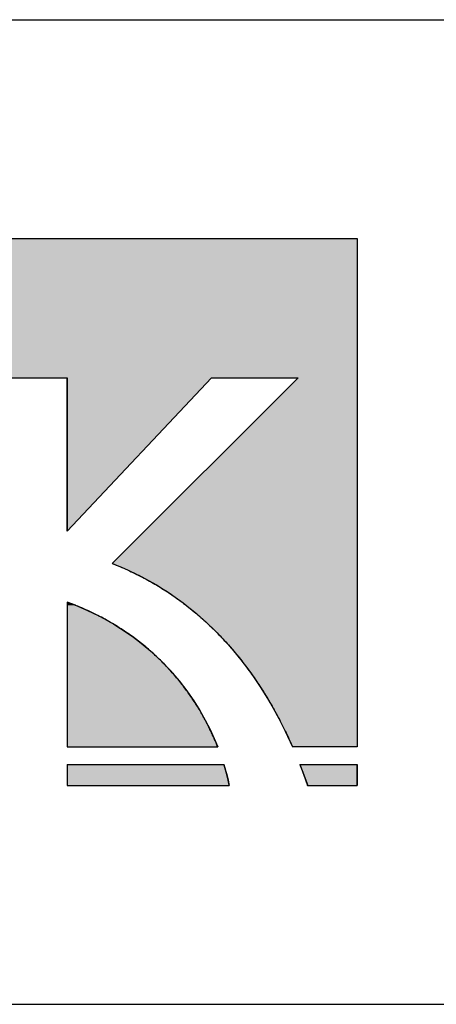
# Model space of a CAD drawing. Extents: x -96 to 16744, y -167 to 11753.
# Drawn here: x 5827 to 6207, y 293 to 1193 of the extents above; entities that cross this region are included whole.
import ezdxf

# ---------------------------------------------------------------- set-up
doc = ezdxf.new("R2010")
doc.units = 0
doc.layers.add('AM_6', color=2, linetype='CONTINUOUS')
doc.layers.add('AM_BOR', color=7, linetype='CONTINUOUS')

msp = doc.modelspace()

# ---------------------------------------------------------------- linework, layer by layer
at = {"layer": 'AM_6'}
for p, q in [((4946.61, 992.78), (6135.14, 992.78)), ((6135.14, 992.78), (6135.14, 528.07)), ((5805.81, 865.33), (5869.99, 865.33)), ((5869.99, 865.33), (5869.99, 725.2)), ((6002.05, 865.33), (5869.99, 725.2)), ((6081.24, 865.33), (5911.28, 695.67)), ((6002.05, 865.33), (6081.24, 865.33)), ((5869.99, 660.47), (5869.99, 528.07)), ((5869.99, 528.07), (6007.65, 528.07)), ((6135.14, 528.07), (6075.98, 528.07)), ((5869.99, 512.09), (6013.31, 512.09)), ((5869.99, 512.09), (5869.99, 492.78)), ((6082.58, 512.09), (6135.14, 512.09)), ((6135.14, 512.09), (6135.14, 492.78)), ((5869.99, 492.78), (6018.22, 492.78)), ((6089.59, 492.78), (6135.14, 492.78))]:
    msp.add_line(p, q, dxfattribs=at)
at = {"layer": 'AM_6', "linetype": 'CONTINUOUS'}
for p, q in [((6135.14, 992.78), (6135.14, 865.33)), ((6002.05, 865.33), (5869.99, 725.2)), ((5869.99, 725.2), (5869.99, 865.33)), ((6081.24, 865.33), (5911.28, 695.67)), ((6135.14, 865.33), (6135.14, 695.67)), ((5911.28, 695.67), (5918.3, 692.85)), ((6135.14, 695.67), (6135.14, 692.85)), ((5918.3, 692.85), (5925.2, 689.85)), ((5925.2, 689.85), (5931.98, 686.67)), ((5931.98, 686.67), (5938.64, 683.32)), ((6135.14, 692.85), (6135.14, 689.85)), ((6135.14, 689.85), (6135.14, 686.67)), ((6135.14, 686.67), (6135.14, 683.32)), ((5938.64, 683.32), (5945.18, 679.79)), ((5945.18, 679.79), (5951.6, 676.09)), ((5951.6, 676.09), (5957.9, 672.22)), ((6135.14, 683.32), (6135.14, 679.79)), ((6135.14, 679.79), (6135.14, 676.09)), ((6135.14, 676.09), (6135.14, 672.22)), ((5957.9, 672.22), (5964.08, 668.18)), ((5964.08, 668.18), (5970.14, 663.98)), ((6135.14, 672.22), (6135.14, 668.18)), ((6135.14, 668.18), (6135.14, 663.98)), ((5869.99, 660.47), (5869.99, 657.47)), ((5877.78, 657.47), (5869.99, 660.47)), ((5869.99, 657.47), (5869.99, 654.3)), ((5877.78, 657.47), (5885.3, 654.3)), ((5970.14, 663.98), (5976.08, 659.62)), ((5976.08, 659.62), (5987.59, 650.42)), ((6135.14, 663.98), (6135.14, 659.62)), ((6135.14, 659.62), (6135.14, 650.42)), ((5869.99, 654.3), (5869.99, 650.98)), ((5869.99, 650.98), (5869.99, 647.5)), ((5885.3, 654.3), (5892.55, 650.98)), ((5892.55, 650.98), (5899.54, 647.5)), ((5987.59, 650.42), (5998.62, 640.61)), ((6135.14, 650.42), (6135.14, 640.61)), ((5869.99, 647.5), (5869.99, 643.89)), ((5869.99, 643.89), (5869.99, 640.14)), ((5869.99, 640.14), (5869.99, 636.28)), ((5899.54, 647.5), (5906.27, 643.89)), ((5906.27, 643.89), (5912.74, 640.14)), ((5912.74, 640.14), (5918.97, 636.28)), ((5998.62, 640.61), (6009.17, 630.21)), ((6135.14, 640.61), (6135.14, 630.21)), ((5869.99, 636.28), (5869.99, 632.3)), ((5869.99, 632.3), (5869.99, 628.22)), ((5918.97, 636.28), (5924.95, 632.3)), ((5924.95, 632.3), (5930.7, 628.22)), ((6009.17, 630.21), (6019.23, 619.23)), ((6135.14, 630.21), (6135.14, 619.23)), ((5869.99, 628.22), (5869.99, 624.05)), ((5869.99, 624.05), (5869.99, 619.79)), ((5930.7, 628.22), (5936.2, 624.05)), ((5936.2, 624.05), (5941.48, 619.79)), ((5869.99, 619.79), (5869.99, 615.46)), ((5869.99, 615.46), (5869.99, 611.07)), ((5941.48, 619.79), (5946.54, 615.46)), ((5946.54, 615.46), (5951.37, 611.07)), ((6019.23, 619.23), (6028.8, 607.7)), ((6135.14, 619.23), (6135.14, 607.7)), ((5869.99, 611.07), (5869.99, 606.62)), ((5869.99, 606.62), (5869.99, 602.13)), ((5951.37, 611.07), (5955.99, 606.62)), ((5955.99, 606.62), (5960.4, 602.13)), ((6028.8, 607.7), (6037.89, 595.63)), ((6135.14, 607.7), (6135.14, 595.63)), ((5869.99, 602.13), (5869.99, 597.6)), ((5869.99, 597.6), (5869.99, 588.47)), ((5960.4, 602.13), (5964.6, 597.6)), ((5964.6, 597.6), (5972.4, 588.47)), ((6037.89, 595.63), (6046.48, 583.06)), ((6135.14, 595.63), (6135.14, 583.06)), ((5869.99, 588.47), (5869.99, 579.32)), ((5972.4, 588.47), (5979.44, 579.32)), ((5869.99, 579.32), (5869.99, 570.22)), ((5979.44, 579.32), (5985.74, 570.22)), ((6046.48, 583.06), (6054.59, 570)), ((6135.14, 583.06), (6135.14, 570)), ((5869.99, 570.22), (5869.99, 561.23)), ((5985.74, 570.22), (5991.36, 561.23)), ((6054.59, 570), (6062.21, 556.46)), ((6135.14, 570), (6135.14, 556.46)), ((5869.99, 561.23), (5869.99, 552.45)), ((5991.36, 561.23), (5996.32, 552.45)), ((5869.99, 552.45), (5869.99, 543.95)), ((5996.32, 552.45), (6000.66, 543.95)), ((6062.21, 556.46), (6069.34, 542.48)), ((6135.14, 556.46), (6135.14, 542.48)), ((5869.99, 543.95), (5869.99, 535.79)), ((6000.66, 543.95), (6004.43, 535.79)), ((6069.34, 542.48), (6075.98, 528.07)), ((6135.14, 542.48), (6135.14, 528.07)), ((5869.99, 535.79), (5869.99, 528.07)), ((6004.43, 535.79), (6007.65, 528.07)), ((5869.99, 512.09), (5869.99, 508.79)), ((5869.99, 508.79), (5869.99, 505.72)), ((5869.99, 505.72), (5869.99, 502.89)), ((6013.31, 512.09), (6014.3, 508.79)), ((6014.3, 508.79), (6015.18, 505.72)), ((6015.18, 505.72), (6015.93, 502.89)), ((6082.58, 512.09), (6086.18, 502.51)), ((6135.14, 512.09), (6135.14, 502.51)), ((5869.99, 502.89), (5869.99, 500.31)), ((5869.99, 500.31), (5869.99, 497.99)), ((5869.99, 497.99), (5869.99, 495.96)), ((5869.99, 495.96), (5869.99, 494.21)), ((6015.93, 502.89), (6016.58, 500.31)), ((6016.58, 500.31), (6017.13, 497.99)), ((6017.13, 497.99), (6017.58, 495.96)), ((6017.58, 495.96), (6017.94, 494.21)), ((6086.18, 502.51), (6089.84, 492.78)), ((6135.14, 502.51), (6135.14, 492.78)), ((5869.99, 494.21), (5869.99, 492.78)), ((6017.94, 494.21), (6018.22, 492.78))]:
    msp.add_line(p, q, dxfattribs=at)
at = {"layer": 'AM_6'}
for points in [[(5911.28, 695.67), (5913.06, 694.98), (5914.83, 694.27), (5916.6, 693.56), (5918.36, 692.83), (5920.11, 692.09), (5921.85, 691.34), (5923.58, 690.58), (5925.31, 689.81), (5927.03, 689.02), (5928.74, 688.23), (5930.44, 687.42), (5932.14, 686.6), (5933.83, 685.77), (5935.51, 684.93), (5937.19, 684.08), (5938.85, 683.21), (5940.51, 682.34), (5942.16, 681.45), (5943.8, 680.56), (5945.44, 679.65), (5947.07, 678.73), (5948.69, 677.8), (5950.3, 676.86), (5951.91, 675.91), (5953.5, 674.95), (5955.09, 673.98), (5956.67, 673), (5958.25, 672), (5959.82, 671), (5961.37, 669.99), (5962.93, 668.96), (5964.47, 667.93), (5966.01, 666.88), (5967.53, 665.83), (5969.06, 664.76), (5970.57, 663.68), (5972.07, 662.6), (5973.57, 661.5), (5975.06, 660.39), (5976.54, 659.27), (5978.02, 658.15), (5979.49, 657.01), (5980.95, 655.86), (5982.4, 654.7), (5983.84, 653.54), (5985.28, 652.36), (5986.71, 651.17), (5988.13, 649.98), (5989.54, 648.77), (5990.95, 647.55), (5992.34, 646.33), (5993.74, 645.09), (5995.12, 643.85), (5996.49, 642.59), (5997.86, 641.33), (5999.22, 640.06), (6000.57, 638.77), (6001.92, 637.48), (6003.25, 636.18), (6004.58, 634.87), (6005.9, 633.55), (6007.22, 632.22), (6008.52, 630.88), (6009.82, 629.53), (6011.11, 628.18), (6012.39, 626.81), (6013.67, 625.44), (6014.93, 624.05), (6016.19, 622.66), (6017.44, 621.26), (6018.69, 619.85), (6019.92, 618.43), (6021.15, 617), (6022.37, 615.57), (6023.59, 614.12), (6024.79, 612.67), (6025.99, 611.21), (6027.18, 609.74), (6028.36, 608.26), (6029.54, 606.77), (6030.7, 605.27), (6031.86, 603.77), (6033.01, 602.26), (6034.16, 600.73), (6035.29, 599.21), (6036.42, 597.67), (6037.54, 596.12), (6038.65, 594.57), (6039.76, 593.01), (6040.85, 591.44), (6041.94, 589.86), (6043.03, 588.27), (6044.1, 586.68), (6045.16, 585.08), (6046.22, 583.47), (6047.27, 581.85), (6048.32, 580.22), (6049.35, 578.59), (6050.38, 576.95), (6051.4, 575.3), (6052.41, 573.65), (6053.41, 571.98), (6054.41, 570.31), (6055.4, 568.64), (6056.38, 566.95), (6057.35, 565.26), (6058.32, 563.56), (6059.27, 561.85), (6060.22, 560.13), (6061.16, 558.41), (6062.1, 556.68), (6063.02, 554.95), (6063.94, 553.2), (6064.85, 551.45), (6065.76, 549.69), (6066.65, 547.93), (6067.54, 546.16), (6068.42, 544.38), (6069.29, 542.59), (6070.15, 540.8), (6071.01, 539), (6071.86, 537.2), (6072.7, 535.39), (6073.53, 533.57), (6074.35, 531.74), (6075.17, 529.91), (6075.98, 528.07)], [(6007.66, 528.07), (6007.28, 529.02), (6006.89, 529.97), (6006.5, 530.94), (6006.1, 531.91), (6005.69, 532.88), (6005.27, 533.87), (6004.84, 534.86), (6004.4, 535.86), (6003.96, 536.87), (6003.51, 537.88), (6003.04, 538.9), (6002.57, 539.92), (6002.09, 540.95), (6001.6, 541.99), (6001.11, 543.03), (6000.6, 544.08), (6000.08, 545.14), (5999.56, 546.2), (5999.02, 547.26), (5998.48, 548.33), (5997.93, 549.41), (5997.36, 550.49), (5996.79, 551.57), (5996.21, 552.66), (5995.62, 553.75), (5995.02, 554.85), (5994.4, 555.95), (5993.78, 557.06), (5993.15, 558.17), (5992.51, 559.28), (5991.86, 560.4), (5991.19, 561.52), (5990.52, 562.64), (5989.84, 563.77), (5989.14, 564.89), (5988.44, 566.03), (5987.72, 567.16), (5987, 568.3), (5986.26, 569.43), (5985.51, 570.58), (5984.75, 571.72), (5983.98, 572.86), (5983.2, 574.01), (5982.41, 575.16), (5981.6, 576.3), (5980.79, 577.45), (5979.96, 578.6), (5979.12, 579.76), (5978.27, 580.91), (5977.41, 582.06), (5976.54, 583.21), (5975.65, 584.37), (5974.76, 585.52), (5973.85, 586.68), (5972.93, 587.83), (5971.99, 588.98), (5971.05, 590.13), (5970.09, 591.29), (5969.12, 592.44), (5968.14, 593.59), (5967.14, 594.74), (5966.14, 595.88), (5965.12, 597.03), (5964.08, 598.17), (5963.04, 599.32), (5961.98, 600.46), (5960.91, 601.6), (5959.82, 602.73), (5958.72, 603.87), (5957.61, 605), (5956.49, 606.13), (5955.35, 607.26), (5954.2, 608.38), (5953.03, 609.5), (5951.86, 610.62), (5950.66, 611.73), (5949.46, 612.84), (5948.24, 613.95), (5947.01, 615.05), (5945.76, 616.15), (5944.5, 617.25), (5943.22, 618.34), (5941.93, 619.42), (5940.63, 620.5), (5939.31, 621.58), (5937.98, 622.65), (5936.63, 623.72), (5935.27, 624.78), (5933.89, 625.83), (5932.5, 626.88), (5931.1, 627.93), (5929.67, 628.97), (5928.24, 630), (5926.79, 631.03), (5925.32, 632.05), (5923.84, 633.06), (5922.35, 634.07), (5920.83, 635.07), (5919.31, 636.06), (5917.76, 637.05), (5916.21, 638.03), (5914.63, 639), (5913.04, 639.97), (5911.44, 640.92), (5909.82, 641.87), (5908.18, 642.81), (5906.53, 643.75), (5904.86, 644.67), (5903.17, 645.59), (5901.47, 646.5), (5899.75, 647.4), (5898.02, 648.29), (5896.27, 649.17), (5894.5, 650.04), (5892.72, 650.9), (5890.92, 651.75), (5889.1, 652.6), (5887.27, 653.43), (5885.42, 654.26), (5883.55, 655.07), (5881.66, 655.87), (5879.76, 656.67), (5877.84, 657.45), (5875.91, 658.22), (5873.95, 658.98), (5871.98, 659.73), (5869.99, 660.47)], [(6018.22, 492.78), (6018.2, 492.86), (6018.19, 492.94), (6018.17, 493.03), (6018.16, 493.11), (6018.14, 493.2), (6018.12, 493.29), (6018.11, 493.37), (6018.09, 493.46), (6018.07, 493.56), (6018.05, 493.65), (6018.04, 493.74), (6018.02, 493.84), (6018, 493.93), (6017.98, 494.03), (6017.96, 494.13), (6017.94, 494.23), (6017.92, 494.33), (6017.9, 494.43), (6017.88, 494.54), (6017.86, 494.64), (6017.83, 494.75), (6017.81, 494.85), (6017.79, 494.96), (6017.77, 495.07), (6017.75, 495.18), (6017.72, 495.29), (6017.7, 495.41), (6017.67, 495.52), (6017.65, 495.64), (6017.63, 495.75), (6017.6, 495.87), (6017.57, 495.99), (6017.55, 496.11), (6017.52, 496.23), (6017.5, 496.35), (6017.47, 496.48), (6017.44, 496.6), (6017.42, 496.73), (6017.39, 496.85), (6017.36, 496.98), (6017.33, 497.11), (6017.3, 497.24), (6017.27, 497.37), (6017.24, 497.5), (6017.21, 497.64), (6017.18, 497.77), (6017.15, 497.91), (6017.12, 498.05), (6017.09, 498.18), (6017.06, 498.32), (6017.02, 498.46), (6016.99, 498.61), (6016.96, 498.75), (6016.92, 498.89), (6016.89, 499.04), (6016.86, 499.18), (6016.82, 499.33), (6016.79, 499.48), (6016.75, 499.63), (6016.71, 499.78), (6016.68, 499.93), (6016.64, 500.08), (6016.6, 500.23), (6016.57, 500.39), (6016.53, 500.54), (6016.49, 500.7), (6016.45, 500.86), (6016.41, 501.01), (6016.37, 501.17), (6016.33, 501.33), (6016.29, 501.5), (6016.25, 501.66), (6016.21, 501.82), (6016.17, 501.99), (6016.13, 502.15), (6016.08, 502.32), (6016.04, 502.49), (6016, 502.66), (6015.95, 502.83), (6015.91, 503), (6015.86, 503.17), (6015.82, 503.34), (6015.77, 503.51), (6015.73, 503.69), (6015.68, 503.86), (6015.63, 504.04), (6015.59, 504.22), (6015.54, 504.4), (6015.49, 504.58), (6015.44, 504.76), (6015.39, 504.94), (6015.34, 505.12), (6015.29, 505.31), (6015.24, 505.49), (6015.19, 505.68), (6015.14, 505.86), (6015.09, 506.05), (6015.04, 506.24), (6014.98, 506.43), (6014.93, 506.62), (6014.88, 506.81), (6014.82, 507), (6014.77, 507.19), (6014.71, 507.39), (6014.66, 507.58), (6014.6, 507.78), (6014.54, 507.97), (6014.49, 508.17), (6014.43, 508.37), (6014.37, 508.57), (6014.31, 508.77), (6014.25, 508.97), (6014.19, 509.17), (6014.13, 509.37), (6014.07, 509.58), (6014.01, 509.78), (6013.95, 509.99), (6013.89, 510.19), (6013.83, 510.4), (6013.76, 510.61), (6013.7, 510.82), (6013.64, 511.03), (6013.57, 511.24), (6013.51, 511.45), (6013.44, 511.66), (6013.38, 511.88), (6013.31, 512.09)], [(6082.58, 512.09), (6082.64, 511.94), (6082.7, 511.79), (6082.76, 511.64), (6082.81, 511.49), (6082.87, 511.34), (6082.93, 511.19), (6082.99, 511.04), (6083.05, 510.89), (6083.1, 510.74), (6083.16, 510.59), (6083.22, 510.44), (6083.28, 510.29), (6083.33, 510.14), (6083.39, 509.99), (6083.45, 509.84), (6083.51, 509.69), (6083.56, 509.54), (6083.62, 509.39), (6083.68, 509.24), (6083.74, 509.09), (6083.79, 508.94), (6083.85, 508.79), (6083.91, 508.64), (6083.97, 508.49), (6084.02, 508.34), (6084.08, 508.19), (6084.14, 508.04), (6084.19, 507.89), (6084.25, 507.73), (6084.31, 507.58), (6084.36, 507.43), (6084.42, 507.28), (6084.48, 507.13), (6084.53, 506.98), (6084.59, 506.83), (6084.65, 506.68), (6084.7, 506.53), (6084.76, 506.38), (6084.82, 506.22), (6084.87, 506.07), (6084.93, 505.92), (6084.99, 505.77), (6085.04, 505.62), (6085.1, 505.47), (6085.16, 505.32), (6085.21, 505.17), (6085.27, 505.01), (6085.32, 504.86), (6085.38, 504.71), (6085.44, 504.56), (6085.49, 504.41), (6085.55, 504.26), (6085.6, 504.1), (6085.66, 503.95), (6085.71, 503.8), (6085.77, 503.65), (6085.82, 503.5), (6085.88, 503.35), (6085.94, 503.19), (6085.99, 503.04), (6086.05, 502.89), (6086.1, 502.74), (6086.16, 502.59), (6086.21, 502.43), (6086.27, 502.28), (6086.32, 502.13), (6086.38, 501.98), (6086.43, 501.83), (6086.49, 501.67), (6086.54, 501.52), (6086.6, 501.37), (6086.65, 501.22), (6086.71, 501.06), (6086.76, 500.91), (6086.82, 500.76), (6086.87, 500.61), (6086.93, 500.45), (6086.98, 500.3), (6087.03, 500.15), (6087.09, 500), (6087.14, 499.84), (6087.2, 499.69), (6087.25, 499.54), (6087.31, 499.38), (6087.36, 499.23), (6087.41, 499.08), (6087.47, 498.93), (6087.52, 498.77), (6087.58, 498.62), (6087.63, 498.47), (6087.68, 498.31), (6087.74, 498.16), (6087.79, 498.01), (6087.85, 497.85), (6087.9, 497.7), (6087.95, 497.55), (6088.01, 497.39), (6088.06, 497.24), (6088.11, 497.09), (6088.17, 496.93), (6088.22, 496.78), (6088.27, 496.63), (6088.33, 496.47), (6088.38, 496.32), (6088.43, 496.17), (6088.49, 496.01), (6088.54, 495.86), (6088.59, 495.71), (6088.65, 495.55), (6088.7, 495.4), (6088.75, 495.25), (6088.81, 495.09), (6088.86, 494.94), (6088.91, 494.78), (6088.96, 494.63), (6089.02, 494.48), (6089.07, 494.32), (6089.12, 494.17), (6089.17, 494.01), (6089.23, 493.86), (6089.28, 493.71), (6089.33, 493.55), (6089.38, 493.4), (6089.44, 493.24), (6089.49, 493.09), (6089.54, 492.93), (6089.59, 492.78)], [(6135.14, 492.78), (6135.14, 492.78), (6135.14, 492.78), (6135.14, 492.79), (6135.14, 492.8), (6135.14, 492.81), (6135.14, 492.83), (6135.14, 492.84), (6135.14, 492.86), (6135.14, 492.88), (6135.14, 492.91), (6135.14, 492.94), (6135.14, 492.97), (6135.14, 493), (6135.14, 493.03), (6135.14, 493.07), (6135.14, 493.11), (6135.14, 493.15), (6135.14, 493.2), (6135.14, 493.24), (6135.14, 493.29), (6135.14, 493.35), (6135.14, 493.4), (6135.14, 493.46), (6135.14, 493.52), (6135.14, 493.58), (6135.14, 493.64), (6135.14, 493.71), (6135.14, 493.78), (6135.14, 493.85), (6135.14, 493.93), (6135.14, 494), (6135.14, 494.08), (6135.14, 494.17), (6135.14, 494.25), (6135.14, 494.34), (6135.14, 494.43), (6135.14, 494.52), (6135.14, 494.61), (6135.14, 494.71), (6135.14, 494.81), (6135.14, 494.91), (6135.14, 495.01), (6135.14, 495.12), (6135.14, 495.23), (6135.14, 495.34), (6135.14, 495.45), (6135.14, 495.57), (6135.14, 495.69), (6135.14, 495.81), (6135.14, 495.93), (6135.14, 496.05), (6135.14, 496.18), (6135.14, 496.31), (6135.14, 496.44), (6135.14, 496.58), (6135.14, 496.71), (6135.14, 496.85), (6135.14, 496.99), (6135.14, 497.14), (6135.14, 497.28), (6135.14, 497.43), (6135.14, 497.58), (6135.14, 497.74), (6135.14, 497.89), (6135.14, 498.05), (6135.14, 498.21), (6135.14, 498.37), (6135.14, 498.54), (6135.14, 498.7), (6135.14, 498.87), (6135.14, 499.04), (6135.14, 499.22), (6135.14, 499.39), (6135.14, 499.57), (6135.14, 499.75), (6135.14, 499.93), (6135.14, 500.12), (6135.14, 500.3), (6135.14, 500.49), (6135.14, 500.69), (6135.14, 500.88), (6135.14, 501.07), (6135.14, 501.27), (6135.14, 501.47), (6135.14, 501.68), (6135.14, 501.88), (6135.14, 502.09), (6135.14, 502.3), (6135.14, 502.51), (6135.14, 502.72), (6135.14, 502.94), (6135.14, 503.15), (6135.14, 503.37), (6135.14, 503.59), (6135.14, 503.82), (6135.14, 504.04), (6135.14, 504.27), (6135.14, 504.5), (6135.14, 504.74), (6135.14, 504.97), (6135.14, 505.21), (6135.14, 505.45), (6135.14, 505.69), (6135.14, 505.93), (6135.14, 506.18), (6135.14, 506.42), (6135.14, 506.67), (6135.14, 506.92), (6135.14, 507.18), (6135.14, 507.43), (6135.14, 507.69), (6135.14, 507.95), (6135.14, 508.21), (6135.14, 508.48), (6135.14, 508.74), (6135.14, 509.01), (6135.14, 509.28), (6135.14, 509.55), (6135.14, 509.83), (6135.14, 510.1), (6135.14, 510.38), (6135.14, 510.66), (6135.14, 510.94), (6135.14, 511.23), (6135.14, 511.51), (6135.14, 511.8), (6135.14, 512.09)]]:
    msp.add_lwpolyline(points, dxfattribs=at)
for points in [[(4946.61, 992.78), (4946.61, 865.33), (6135.14, 865.33)], [(6135.14, 865.33), (6135.14, 992.78), (4946.61, 992.78)], [(5869.99, 725.2), (6002.05, 865.33), (5869.99, 865.33)], [(6081.24, 865.33), (5911.28, 695.67), (6135.14, 695.67)], [(6135.14, 695.67), (6135.14, 865.33), (6081.24, 865.33)], [(5911.28, 695.67), (5918.3, 692.85), (6135.14, 692.85)], [(6135.14, 692.85), (6135.14, 695.67), (5911.28, 695.67)], [(5918.3, 692.85), (5925.2, 689.85), (6135.14, 689.85)], [(6135.14, 689.85), (6135.14, 692.85), (5918.3, 692.85)], [(5925.2, 689.85), (5931.98, 686.67), (6135.14, 686.67)], [(6135.14, 686.67), (6135.14, 689.85), (5925.2, 689.85)], [(5931.98, 686.67), (5938.64, 683.32), (6135.14, 683.32)], [(6135.14, 683.32), (6135.14, 686.67), (5931.98, 686.67)], [(5938.64, 683.32), (5945.18, 679.79), (6135.14, 679.79)], [(6135.14, 679.79), (6135.14, 683.32), (5938.64, 683.32)], [(5945.18, 679.79), (5951.6, 676.09), (6135.14, 676.09)], [(6135.14, 676.09), (6135.14, 679.79), (5945.18, 679.79)], [(5951.6, 676.09), (5957.9, 672.22), (6135.14, 672.22)], [(6135.14, 672.22), (6135.14, 676.09), (5951.6, 676.09)], [(5957.9, 672.22), (5964.08, 668.18), (6135.14, 668.18)], [(6135.14, 668.18), (6135.14, 672.22), (5957.9, 672.22)], [(5964.08, 668.18), (5970.14, 663.98), (6135.14, 663.98)], [(6135.14, 663.98), (6135.14, 668.18), (5964.08, 668.18)], [(5869.99, 660.47), (5869.99, 657.47), (5877.78, 657.47)], [(5869.99, 657.47), (5869.99, 654.3), (5885.3, 654.3)], [(5885.3, 654.3), (5877.78, 657.47), (5869.99, 657.47)], [(5970.14, 663.98), (5976.08, 659.62), (6135.14, 659.62)], [(6135.14, 659.62), (6135.14, 663.98), (5970.14, 663.98)], [(5976.08, 659.62), (5987.59, 650.42), (6135.14, 650.42)], [(6135.14, 650.42), (6135.14, 659.62), (5976.08, 659.62)], [(5869.99, 654.3), (5869.99, 650.98), (5892.55, 650.98)], [(5892.55, 650.98), (5885.3, 654.3), (5869.99, 654.3)], [(5869.99, 650.98), (5869.99, 647.5), (5899.54, 647.5)], [(5899.54, 647.5), (5892.55, 650.98), (5869.99, 650.98)], [(5987.59, 650.42), (5998.62, 640.61), (6135.14, 640.61)], [(6135.14, 640.61), (6135.14, 650.42), (5987.59, 650.42)], [(5869.99, 647.5), (5869.99, 643.89), (5906.27, 643.89)], [(5906.27, 643.89), (5899.54, 647.5), (5869.99, 647.5)], [(5869.99, 643.89), (5869.99, 640.14), (5912.74, 640.14)], [(5912.74, 640.14), (5906.27, 643.89), (5869.99, 643.89)], [(5869.99, 640.14), (5869.99, 636.28), (5918.97, 636.28)], [(5918.97, 636.28), (5912.74, 640.14), (5869.99, 640.14)], [(5998.62, 640.61), (6009.17, 630.21), (6135.14, 630.21)], [(6135.14, 630.21), (6135.14, 640.61), (5998.62, 640.61)], [(5869.99, 636.28), (5869.99, 632.3), (5924.95, 632.3)], [(5924.95, 632.3), (5918.97, 636.28), (5869.99, 636.28)], [(5869.99, 632.3), (5869.99, 628.22), (5930.7, 628.22)], [(5930.7, 628.22), (5924.95, 632.3), (5869.99, 632.3)], [(6009.17, 630.21), (6019.23, 619.23), (6135.14, 619.23)], [(6135.14, 619.23), (6135.14, 630.21), (6009.17, 630.21)], [(5869.99, 628.22), (5869.99, 624.05), (5936.2, 624.05)], [(5936.2, 624.05), (5930.7, 628.22), (5869.99, 628.22)], [(5869.99, 624.05), (5869.99, 619.79), (5941.48, 619.79)], [(5941.48, 619.79), (5936.2, 624.05), (5869.99, 624.05)], [(5869.99, 619.79), (5869.99, 615.46), (5946.54, 615.46)], [(5946.54, 615.46), (5941.48, 619.79), (5869.99, 619.79)], [(5869.99, 615.46), (5869.99, 611.07), (5951.37, 611.07)], [(5951.37, 611.07), (5946.54, 615.46), (5869.99, 615.46)], [(6019.23, 619.23), (6028.8, 607.7), (6135.14, 607.7)], [(6135.14, 607.7), (6135.14, 619.23), (6019.23, 619.23)], [(5869.99, 611.07), (5869.99, 606.62), (5955.99, 606.62)], [(5955.99, 606.62), (5951.37, 611.07), (5869.99, 611.07)], [(5869.99, 606.62), (5869.99, 602.13), (5960.4, 602.13)], [(5960.4, 602.13), (5955.99, 606.62), (5869.99, 606.62)], [(6028.8, 607.7), (6037.89, 595.63), (6135.14, 595.63)], [(6135.14, 595.63), (6135.14, 607.7), (6028.8, 607.7)], [(5869.99, 602.13), (5869.99, 597.6), (5964.6, 597.6)], [(5964.6, 597.6), (5960.4, 602.13), (5869.99, 602.13)], [(5869.99, 597.6), (5869.99, 588.47), (5972.4, 588.47)], [(5972.4, 588.47), (5964.6, 597.6), (5869.99, 597.6)], [(6037.89, 595.63), (6046.48, 583.06), (6135.14, 583.06)], [(6135.14, 583.06), (6135.14, 595.63), (6037.89, 595.63)], [(5869.99, 588.47), (5869.99, 579.32), (5979.44, 579.32)], [(5979.44, 579.32), (5972.4, 588.47), (5869.99, 588.47)], [(5869.99, 579.32), (5869.99, 570.22), (5985.74, 570.22)], [(5985.74, 570.22), (5979.44, 579.32), (5869.99, 579.32)], [(6046.48, 583.06), (6054.59, 570), (6135.14, 570)], [(6135.14, 570), (6135.14, 583.06), (6046.48, 583.06)], [(5869.99, 570.22), (5869.99, 561.23), (5991.36, 561.23)], [(5991.36, 561.23), (5985.74, 570.22), (5869.99, 570.22)], [(6054.59, 570), (6062.21, 556.46), (6135.14, 556.46)], [(6135.14, 556.46), (6135.14, 570), (6054.59, 570)], [(5869.99, 561.23), (5869.99, 552.45), (5996.32, 552.45)], [(5996.32, 552.45), (5991.36, 561.23), (5869.99, 561.23)], [(5869.99, 552.45), (5869.99, 543.95), (6000.66, 543.95)], [(6000.66, 543.95), (5996.32, 552.45), (5869.99, 552.45)], [(6062.21, 556.46), (6069.34, 542.48), (6135.14, 542.48)], [(6135.14, 542.48), (6135.14, 556.46), (6062.21, 556.46)], [(5869.99, 543.95), (5869.99, 535.79), (6004.43, 535.79)], [(6004.43, 535.79), (6000.66, 543.95), (5869.99, 543.95)], [(6069.34, 542.48), (6075.98, 528.07), (6135.14, 528.07)], [(6135.14, 528.07), (6135.14, 542.48), (6069.34, 542.48)], [(5869.99, 535.79), (5869.99, 528.07), (6007.65, 528.07)], [(6007.65, 528.07), (6004.43, 535.79), (5869.99, 535.79)], [(5869.99, 512.09), (5869.99, 508.79), (6014.3, 508.79)], [(6014.3, 508.79), (6013.31, 512.09), (5869.99, 512.09)], [(5869.99, 508.79), (5869.99, 505.72), (6015.18, 505.72)], [(6015.18, 505.72), (6014.3, 508.79), (5869.99, 508.79)], [(5869.99, 505.72), (5869.99, 502.89), (6015.93, 502.89)], [(6015.93, 502.89), (6015.18, 505.72), (5869.99, 505.72)], [(6082.58, 512.09), (6086.18, 502.51), (6135.14, 502.51)], [(6135.14, 502.51), (6135.14, 512.09), (6082.58, 512.09)], [(5869.99, 502.89), (5869.99, 500.31), (6016.58, 500.31)], [(6016.58, 500.31), (6015.93, 502.89), (5869.99, 502.89)], [(5869.99, 500.31), (5869.99, 497.99), (6017.13, 497.99)], [(6017.13, 497.99), (6016.58, 500.31), (5869.99, 500.31)], [(5869.99, 497.99), (5869.99, 495.96), (6017.58, 495.96)], [(6017.58, 495.96), (6017.13, 497.99), (5869.99, 497.99)], [(5869.99, 495.96), (5869.99, 494.21), (6017.94, 494.21)], [(6017.94, 494.21), (6017.58, 495.96), (5869.99, 495.96)], [(6086.18, 502.51), (6089.84, 492.78), (6135.14, 492.78)], [(6135.14, 492.78), (6135.14, 502.51), (6086.18, 502.51)], [(5869.99, 494.21), (5869.99, 492.78), (6018.22, 492.78)], [(6018.22, 492.78), (6017.94, 494.21), (5869.99, 494.21)]]:
    msp.add_solid(points, dxfattribs=at)
at = {"layer": 'AM_BOR'}
for p, q in [((743.97, 1192.78), (16343.97, 1192.78)), ((743.97, 292.78), (16343.97, 292.78))]:
    msp.add_line(p, q, dxfattribs=at)

doc.saveas('drawing.dxf')
